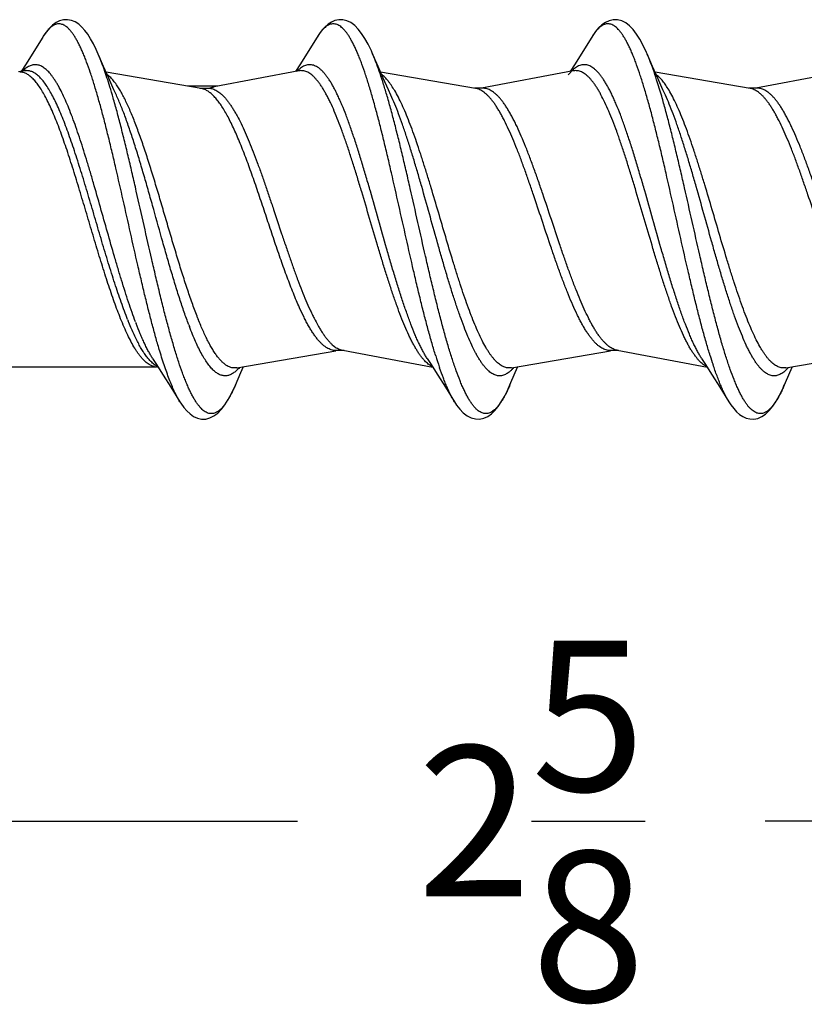
# Model space of a CAD drawing. Units: inches. Extents: x 50.8 to 99.5, y 32 to 50.
# Drawn here: x 64.8 to 65.4, y 39.9 to 40.7 of the extents above; entities that cross this region are included whole.
import ezdxf

# ---------------------------------------------------------------- set-up
doc = ezdxf.new("R2010")
doc.units = ezdxf.units.IN
doc.header["$MEASUREMENT"] = 0
doc.layers.add('02_ACHSEN', color=7, linetype='Continuous')
doc.dimstyles.get("Standard").update_dxf_attribs({"dimtxt": 0.125, "dimasz": 0.125, "dimexe": 0.08, "dimexo": 0.0625, "dimgap": 0.09, "dimtad": 0, "dimtih": 1, "dimtoh": 1, "dimdec": 4, "dimzin": 0, "dimdsep": 46, "dimlunit": 5, "dimtxsty": 'Standard', "dimcen": 0, "dimadec": 0, "dimazin": 0, "dimtfac": 1, "dimtdec": 4, "dimtofl": 0, "dimtmove": 0, "dimatfit": 3, "dimfxl": 1, "dimtolj": 1, "dimtzin": 0, "dimarcsym": 0})

# ---------------------------------------------------------------- blocks, each defined once
blk = doc.blocks.new('*D3')
at = {"color": 0, "lineweight": -2}
for p, q in [((66.52448, 40.37028), (66.52448, 39.96178)), ((63.89948, 40.19428), (63.89948, 39.96178)), ((64.02448, 40.04178), (65.01781, 40.04178)), ((66.39948, 40.04178), (65.40615, 40.04178))]:
    blk.add_line(p, q, dxfattribs=at)
at = {"color": 0}
for points in [[(64.02448, 40.06261), (64.02448, 40.02094), (63.89948, 40.04178)], [(66.39948, 40.06261), (66.39948, 40.02094), (66.52448, 40.04178)]]:
    blk.add_solid(points, dxfattribs=at)
at = {"layer": 'Defpoints', "color": 0}
for p in [(66.52448, 40.43278), (63.89948, 40.25678), (66.52448, 40.04178)]:
    blk.add_point(p, dxfattribs=at)
at = {"color": 0, "insert": (65.21198, 40.04178), "char_height": 0.125, "attachment_point": 5}
blk.add_mtext('\\A1;2{\\H1.000000x;\\S5/8;}', dxfattribs=at)
blk = doc.blocks.new('FRONT_14_HH x 2.62')
at = {"color": 7, "linetype": 'Continuous'}
for p, q in [((0.90664, 0.15167), (0.89912, 0.13957)), ((1.13464, 0.15167), (1.12712, 0.13957)), ((1.36264, 0.15167), (1.35512, 0.13957)), ((0.89912, 0.13957), (0.89275, 0.12943)), ((1.12712, 0.13957), (1.12075, 0.12943)), ((1.18064, 0.13769), (1.1796, 0.14005)), ((1.35512, 0.13957), (1.34875, 0.12943)), ((0.95716, 0.12722), (0.95276, 0.13742)), ((0.95278, 0.13737), (0.95276, 0.13742)), ((1.18516, 0.12722), (1.18064, 0.13769)), ((1.40861, 0.13776), (1.40812, 0.13888)), ((1.41315, 0.12722), (1.40861, 0.13776)), ((0.89136, 0.12353), (0.8865, 0.12261)), ((0.89275, 0.12943), (0.88868, 0.12302)), ((0.8915, 0.12355), (0.89136, 0.12353)), ((0.96149, 0.11736), (0.95716, 0.12722)), ((1.11936, 0.12353), (1.04915, 0.11028)), ((1.12075, 0.12943), (1.11668, 0.12302)), ((1.11947, 0.12355), (1.11936, 0.12353)), ((1.18948, 0.11736), (1.18516, 0.12722)), ((1.34736, 0.12353), (1.27096, 0.10911)), ((1.34875, 0.12943), (1.34468, 0.12302)), ((1.34749, 0.12355), (1.34736, 0.12353)), ((1.41748, 0.11736), (1.41315, 0.12722)), ((1.57536, 0.12353), (1.49896, 0.10911)), ((1.03818, 0.10893), (0.95922, 0.12251)), ((0.96577, 0.1078), (0.96149, 0.11736)), ((1.26618, 0.10893), (1.18721, 0.12251)), ((1.19377, 0.1078), (1.18948, 0.11736)), ((1.49418, 0.10893), (1.41521, 0.12251)), ((1.42177, 0.1078), (1.41748, 0.11736)), ((0.96785, 0.10325), (0.96577, 0.1078)), ((1.05194, 0.1108), (1.02728, 0.1108)), ((1.03717, 0.1091), (1.04445, 0.1091)), ((1.19585, 0.10325), (1.19377, 0.1078)), ((1.42385, 0.10325), (1.42177, 0.1078)), ((1.06789, -0.12321), (1.15013, -0.10907)), ((1.15582, -0.10868), (1.23068, -0.1228)), ((1.29589, -0.12321), (1.37813, -0.10907)), ((1.38382, -0.10868), (1.45868, -0.1228)), ((1.52389, -0.12321), (1.60613, -0.10907)), ((0.84372, -0.12239), (1.0005, -0.12239)), ((0.99793, -0.11537), (1.00068, -0.11967)), ((0.99949, -0.1222), (1.00268, -0.1228)), ((1.00068, -0.11967), (1.00675, -0.12921)), ((1.22593, -0.11537), (1.22868, -0.11967)), ((1.22868, -0.11967), (1.23475, -0.12921)), ((1.45393, -0.11537), (1.45668, -0.11967)), ((1.45668, -0.11967), (1.46275, -0.12921)), ((1.00675, -0.12921), (1.01312, -0.13935)), ((1.06789, -0.12321), (1.06774, -0.12323)), ((1.23475, -0.12921), (1.24112, -0.13935)), ((1.29589, -0.12321), (1.29576, -0.12323)), ((1.46275, -0.12921), (1.46912, -0.13935)), ((1.52389, -0.12321), (1.52373, -0.12323)), ((1.52154, -0.13996), (1.52263, -0.13749)), ((1.01312, -0.13935), (1.02064, -0.15145)), ((1.24112, -0.13935), (1.24864, -0.15145)), ((1.46912, -0.13935), (1.47664, -0.15145)), ((1.24864, -0.15145), (1.24859, -0.15136))]:
    blk.add_line(p, q, dxfattribs=at)
for points in [[(0.95278, 0.13737), (0.95101, 0.14135), (0.94872, 0.14604), (0.94641, 0.15023), (0.94408, 0.15391), (0.9417, 0.15711), (0.9392, 0.15989), (0.93649, 0.16227), (0.93356, 0.16416), (0.93048, 0.16545), (0.92724, 0.16606), (0.9239, 0.16593), (0.92069, 0.16508), (0.91767, 0.16361), (0.91482, 0.16158), (0.91216, 0.15905), (0.90968, 0.1561), (0.90729, 0.15269), (0.90662, 0.15163)], [(1.1796, 0.14005), (1.17693, 0.14562), (1.17426, 0.15049), (1.17155, 0.15467), (1.16875, 0.15824), (1.16574, 0.16125), (1.16253, 0.16361), (1.15923, 0.1652), (1.1559, 0.166), (1.15256, 0.16602), (1.14939, 0.16533), (1.14648, 0.16407), (1.1438, 0.16236), (1.14126, 0.16017), (1.13884, 0.15755), (1.13648, 0.15446), (1.13463, 0.15164)], [(1.40812, 0.13888), (1.40541, 0.14468), (1.40268, 0.14976), (1.39992, 0.15415), (1.39707, 0.15787), (1.39406, 0.16097), (1.39085, 0.16341), (1.38751, 0.16509), (1.38403, 0.16598), (1.38049, 0.16601), (1.3771, 0.16523), (1.37397, 0.16379), (1.37106, 0.16178), (1.36836, 0.15927), (1.36586, 0.15634), (1.36348, 0.15298), (1.36262, 0.15163)], [(1.06662, -0.13753), (1.07116, -0.127), (1.07333, -0.12204)], [(1.29465, -0.13745), (1.29915, -0.127), (1.30133, -0.12204)], [(1.52263, -0.13749), (1.52715, -0.127), (1.52932, -0.12204)], [(1.02062, -0.15141), (1.02144, -0.15271), (1.02383, -0.15609), (1.02634, -0.15903), (1.02905, -0.16155), (1.03197, -0.16357), (1.03511, -0.16502), (1.0385, -0.16579), (1.04205, -0.16576), (1.04553, -0.16487), (1.04886, -0.16319), (1.05206, -0.16076), (1.05506, -0.15767), (1.0579, -0.15396), (1.06066, -0.14959), (1.0634, -0.14449), (1.06613, -0.13864), (1.06662, -0.13753)], [(1.24859, -0.15136), (1.25042, -0.15417), (1.25313, -0.15768), (1.25597, -0.16063), (1.2591, -0.16304), (1.26248, -0.16478), (1.26597, -0.16572), (1.26949, -0.16583), (1.27299, -0.16507), (1.27628, -0.16354), (1.27933, -0.16138), (1.2822, -0.15863), (1.28492, -0.15532), (1.28753, -0.15147), (1.29007, -0.14706), (1.2926, -0.14201), (1.29465, -0.13745)], [(1.47663, -0.15143), (1.47827, -0.15394), (1.48059, -0.15704), (1.48296, -0.15966), (1.48544, -0.16187), (1.48805, -0.16362), (1.49087, -0.16493), (1.49396, -0.16572), (1.49722, -0.16585), (1.50052, -0.16522), (1.50383, -0.1638), (1.50708, -0.16159), (1.51015, -0.15868), (1.51306, -0.15513), (1.5159, -0.15086), (1.51872, -0.14582), (1.52154, -0.13996)]]:
    blk.add_lwpolyline(points, dxfattribs=at)
for centre, radius, start, end in [((1.18355, 0.12139), 0.05751, 147.58157, 148.24117), ((1.41022, 0.12223), 0.05595, 147.00019, 148.25261), ((1.02861, 0.07235), 0.16548, 22.59154, 23.15358), ((0.91082, 0.10264), 0.02938, 133.88989, 135.29089), ((1.13941, 0.10206), 0.03022, 134.69454, 135.37962), ((1.09133, 0.01106), 0.34179, 17.89822, 19.44178), ((0.95769, -0.03172), 0.48211, 16.15512, 17.85624), ((0.43657, -0.05115), 0.55007, 16.0767, 17.06404), ((1.33429, 0.03559), 0.32114, 201.40857, 201.67827), ((1.26167, 0.02983), 0.30609, 201.65627, 201.90741), ((1.3036, 0.03549), 0.34185, 200.66375, 200.89893), ((1.3373, 0.02939), 0.3307, 200.68515, 200.95572), ((1.15823, -0.09589), 0.01301, 256.60982, 259.3163), ((1.58475, -0.00401), 0.36828, 197.25488, 198.76188), ((1.82747, 0.00073), 0.38373, 197.25987, 198.4265), ((1.24921, -0.09347), 0.03481, 223.0427, 223.362), ((1.23672, -0.10879), 0.01495, 242.39709, 244.6868), ((1.53571, -0.02055), 0.31652, 198.78168, 198.94122), ((1.47689, -0.09378), 0.03437, 223.25972, 223.64654), ((1.38475, -0.07818), 0.1501, 336.12711, 336.7257)]:
    blk.add_arc(centre, radius, start, end, dxfattribs=at)
for points, knots in [([(1.00384, -0.10932), (1.0028, -0.10585), (1.00072, -0.09869), (0.99769, -0.08759), (0.99467, -0.07587), (0.99164, -0.06362), (0.98862, -0.05093), (0.98455, -0.03339), (0.97951, -0.01102), (0.97352, 0.01592), (0.96847, 0.03821), (0.9644, 0.05562), (0.96137, 0.06817), (0.95835, 0.08023), (0.95532, 0.09174), (0.9523, 0.10261), (0.94928, 0.11276), (0.94626, 0.12213), (0.94369, 0.12939), (0.94162, 0.13475), (0.9401, 0.13843), (0.93858, 0.14188), (0.93707, 0.14507), (0.93555, 0.14802), (0.93404, 0.1507), (0.93252, 0.15312), (0.93101, 0.15528), (0.92949, 0.15717), (0.92798, 0.15878), (0.92668, 0.15992), (0.92564, 0.16068), (0.92465, 0.16132), (0.9234, 0.16196), (0.92186, 0.16245), (0.92032, 0.16265), (0.91877, 0.16256), (0.91723, 0.16217), (0.9157, 0.1615), (0.91417, 0.16054), (0.91265, 0.1593), (0.91113, 0.15778), (0.90961, 0.156), (0.9081, 0.15394), (0.90713, 0.15245), (0.90664, 0.15167)], [0, 0, 0, 0, 0.035368, 0.072954, 0.112483, 0.153681, 0.196285, 0.240028, 0.329769, 0.420506, 0.509823, 0.553207, 0.595355, 0.635991, 0.674854, 0.711692, 0.746279, 0.778407, 0.807889, 0.821594, 0.834585, 0.846849, 0.858374, 0.869158, 0.879201, 0.888506, 0.897083, 0.904952, 0.912145, 0.918712, 0.921782, 0.924722, 0.93026, 0.93545, 0.940439, 0.945398, 0.950496, 0.955891, 0.961714, 0.968069, 0.975029, 0.982649, 0.990964, 1, 1, 1, 1]), ([(1.23305, -0.11325), (1.23199, -0.10985), (1.22989, -0.10281), (1.22684, -0.09187), (1.22379, -0.08027), (1.22074, -0.06811), (1.21768, -0.05546), (1.21357, -0.03789), (1.20849, -0.0154), (1.20244, 0.01176), (1.19736, 0.03432), (1.19326, 0.052), (1.1902, 0.06477), (1.18715, 0.07708), (1.1841, 0.08885), (1.18105, 0.09998), (1.178, 0.1104), (1.17496, 0.12004), (1.17236, 0.12753), (1.17027, 0.13308), (1.16874, 0.1369), (1.16722, 0.14047), (1.16569, 0.1438), (1.16416, 0.14687), (1.16263, 0.14968), (1.1611, 0.15223), (1.15957, 0.15451), (1.15804, 0.15651), (1.15651, 0.15824), (1.15498, 0.15969), (1.15345, 0.16085), (1.1519, 0.16173), (1.15035, 0.16233), (1.1488, 0.16262), (1.14724, 0.16262), (1.14568, 0.16231), (1.14413, 0.16172), (1.14259, 0.16083), (1.14105, 0.15966), (1.13952, 0.1582), (1.13799, 0.15647), (1.13646, 0.15446), (1.13549, 0.153), (1.13499, 0.15223)], [0, 0, 0, 0, 0.034398, 0.071074, 0.109791, 0.1503, 0.192334, 0.235611, 0.324729, 0.415247, 0.504712, 0.548291, 0.590709, 0.631678, 0.670933, 0.708213, 0.743281, 0.775924, 0.805945, 0.819922, 0.833188, 0.845729, 0.857532, 0.868588, 0.878897, 0.888461, 0.89729, 0.905397, 0.912811, 0.919573, 0.925747, 0.931415, 0.93669, 0.941713, 0.946651, 0.951678, 0.95696, 0.962637, 0.968824, 0.975603, 0.983034, 0.991157, 1, 1, 1, 1]), ([(1.46101, -0.11313), (1.45996, -0.10974), (1.45786, -0.10272), (1.45482, -0.09181), (1.45178, -0.08026), (1.44874, -0.06813), (1.4457, -0.05553), (1.4416, -0.03803), (1.43654, -0.01562), (1.43051, 0.01146), (1.42545, 0.03394), (1.42136, 0.05157), (1.41831, 0.06431), (1.41527, 0.0766), (1.41223, 0.08835), (1.40919, 0.09947), (1.40616, 0.1099), (1.40312, 0.11955), (1.40053, 0.12705), (1.39845, 0.13261), (1.39693, 0.13644), (1.39541, 0.14004), (1.39388, 0.14339), (1.39236, 0.14648), (1.39084, 0.14932), (1.38931, 0.15189), (1.38779, 0.1542), (1.38627, 0.15624), (1.38474, 0.158), (1.38322, 0.15948), (1.38169, 0.16069), (1.38015, 0.16161), (1.37861, 0.16225), (1.37706, 0.16259), (1.3755, 0.16264), (1.37395, 0.16239), (1.37241, 0.16184), (1.37087, 0.16101), (1.36934, 0.15989), (1.36781, 0.1585), (1.36628, 0.15682), (1.36476, 0.15487), (1.36379, 0.15345), (1.3633, 0.1527)], [0, 0, 0, 0, 0.034378, 0.071022, 0.109696, 0.150153, 0.19213, 0.235344, 0.324334, 0.414735, 0.504118, 0.547674, 0.590083, 0.631062, 0.670343, 0.707672, 0.742808, 0.775541, 0.805675, 0.819716, 0.833051, 0.845666, 0.857548, 0.868689, 0.879084, 0.888737, 0.897656, 0.905857, 0.913362, 0.920211, 0.926462, 0.932196, 0.937519, 0.942566, 0.9475, 0.952494, 0.957713, 0.963304, 0.969382, 0.976037, 0.983332, 0.99131, 1, 1, 1, 1]), ([(0.96242, 0.11026), (0.96164, 0.11279), (0.96008, 0.1177), (0.95768, 0.12476), (0.95528, 0.13127), (0.95362, 0.1354), (0.95278, 0.13737)], [0, 0, 0, 0, 0.276568, 0.535966, 0.77735, 1, 1, 1, 1]), ([(1.18679, 0.12147), (1.18593, 0.12401), (1.18421, 0.12886), (1.18233, 0.13365), (1.18139, 0.13592)], [0, 0, 0, 0, 0.521686, 1, 1, 1, 1]), ([(1.41363, 0.12483), (1.41284, 0.12704), (1.41129, 0.13126), (1.4096, 0.13543), (1.40875, 0.13742)], [0, 0, 0, 0, 0.520406, 1, 1, 1, 1]), ([(0.98374, -0.08514), (0.98274, -0.08249), (0.98075, -0.07701), (0.97784, -0.06852), (0.97494, -0.0596), (0.97203, -0.05029), (0.96913, -0.04065), (0.96522, -0.02735), (0.96038, -0.01037), (0.95461, 0.01011), (0.94978, 0.0271), (0.94587, 0.04042), (0.94296, 0.05006), (0.94006, 0.05938), (0.93716, 0.06832), (0.93425, 0.07682), (0.93135, 0.08483), (0.92845, 0.09229), (0.92555, 0.09916), (0.92265, 0.1054), (0.92018, 0.11015), (0.91819, 0.11359), (0.91673, 0.11592), (0.91528, 0.11807), (0.91382, 0.12003), (0.91237, 0.12179), (0.91091, 0.12336), (0.90945, 0.12473), (0.90799, 0.1259), (0.90653, 0.12687), (0.90507, 0.12764), (0.9036, 0.12819), (0.90213, 0.12854), (0.90066, 0.12868), (0.89919, 0.12861), (0.89771, 0.12832), (0.89625, 0.12783), (0.89478, 0.12713), (0.89332, 0.12622), (0.89186, 0.12511), (0.89092, 0.12427), (0.89045, 0.12382)], [0, 0, 0, 0, 0.034686, 0.071328, 0.109694, 0.149554, 0.190676, 0.232827, 0.319231, 0.406703, 0.493151, 0.535341, 0.57651, 0.616412, 0.654818, 0.691517, 0.726307, 0.759012, 0.789469, 0.817545, 0.843139, 0.854984, 0.86619, 0.87676, 0.886698, 0.896015, 0.904729, 0.912871, 0.920477, 0.927597, 0.934294, 0.940649, 0.946757, 0.95273, 0.958684, 0.964738, 0.971007, 0.97759, 0.984574, 0.992026, 1, 1, 1, 1]), ([(0.97718, -0.08313), (0.97627, -0.08082), (0.97444, -0.07605), (0.97177, -0.06868), (0.9691, -0.06094), (0.96643, -0.05286), (0.96376, -0.0445), (0.96016, -0.03291), (0.9557, -0.01805), (0.9504, 0.00002), (0.9451, 0.01808), (0.94064, 0.03295), (0.93705, 0.04453), (0.93438, 0.0529), (0.93171, 0.06098), (0.92904, 0.06873), (0.92637, 0.0761), (0.92371, 0.08307), (0.92104, 0.08958), (0.91837, 0.09561), (0.91571, 0.10112), (0.91305, 0.10609), (0.91038, 0.11048), (0.90772, 0.11429), (0.90543, 0.11702), (0.90359, 0.11887), (0.90225, 0.12006), (0.90091, 0.12108), (0.89957, 0.12194), (0.89823, 0.12264), (0.89688, 0.12317), (0.89554, 0.12352), (0.89419, 0.12371), (0.89284, 0.12373), (0.89194, 0.12363), (0.8915, 0.12355)], [0, 0, 0, 0, 0.03249, 0.066711, 0.102485, 0.139629, 0.177962, 0.217302, 0.298248, 0.380858, 0.463474, 0.544437, 0.583792, 0.622135, 0.659277, 0.695047, 0.729279, 0.76182, 0.792533, 0.821293, 0.848001, 0.872576, 0.894968, 0.915175, 0.933237, 0.941501, 0.949283, 0.956615, 0.963537, 0.970098, 0.97636, 0.982396, 0.988288, 0.994126, 1, 1, 1, 1]), ([(1.22593, -0.11537), (1.22535, -0.11447), (1.22419, -0.11258), (1.22251, -0.10959), (1.22083, -0.10636), (1.21915, -0.10291), (1.21747, -0.09924), (1.21518, -0.09394), (1.21233, -0.08682), (1.20898, -0.0777), (1.20563, -0.06791), (1.20228, -0.05754), (1.19893, -0.04668), (1.19557, -0.03541), (1.19107, -0.01988), (1.18551, -0.00018), (1.17995, 0.01951), (1.17545, 0.03505), (1.1721, 0.04633), (1.16875, 0.05722), (1.1654, 0.06761), (1.16205, 0.07742), (1.1587, 0.08658), (1.15586, 0.09373), (1.15357, 0.09906), (1.15188, 0.10276), (1.1502, 0.10623), (1.14852, 0.10948), (1.14684, 0.11249), (1.14516, 0.11527), (1.14348, 0.11779), (1.1418, 0.12006), (1.14012, 0.12208), (1.13844, 0.12384), (1.13675, 0.12533), (1.13506, 0.12655), (1.13337, 0.1275), (1.13167, 0.12818), (1.12997, 0.12858), (1.12826, 0.12869), (1.12656, 0.12852), (1.12485, 0.12807), (1.12316, 0.12734), (1.12147, 0.12634), (1.11978, 0.12506), (1.1187, 0.12407), (1.11816, 0.12354)], [0, 0, 0, 0, 0.011536, 0.023821, 0.036853, 0.05062, 0.065105, 0.080289, 0.11267, 0.147562, 0.184718, 0.223871, 0.264724, 0.306961, 0.350255, 0.438616, 0.526986, 0.570297, 0.612572, 0.653484, 0.69272, 0.729978, 0.76499, 0.797508, 0.812763, 0.827319, 0.84116, 0.85427, 0.866635, 0.878248, 0.889112, 0.899234, 0.908631, 0.917326, 0.92536, 0.932791, 0.939699, 0.946187, 0.95238, 0.958429, 0.964493, 0.970733, 0.977292, 0.984295, 0.991839, 1, 1, 1, 1]), ([(1.22377, -0.11723), (1.22321, -0.11663), (1.22208, -0.11534), (1.22046, -0.11324), (1.21883, -0.11091), (1.2172, -0.10836), (1.21558, -0.10559), (1.21395, -0.10261), (1.21232, -0.09942), (1.2101, -0.0948), (1.20735, -0.08854), (1.2041, -0.08048), (1.20086, -0.07178), (1.19762, -0.0625), (1.19437, -0.05271), (1.19113, -0.0425), (1.18788, -0.03195), (1.18352, -0.01744), (1.17814, 0.0009), (1.17276, 0.01924), (1.1684, 0.0337), (1.16516, 0.0442), (1.16191, 0.05435), (1.15867, 0.06407), (1.15542, 0.07327), (1.15218, 0.08189), (1.14894, 0.08985), (1.14618, 0.09602), (1.14396, 0.10056), (1.14233, 0.1037), (1.14071, 0.10662), (1.13908, 0.10933), (1.13745, 0.11181), (1.13583, 0.11408), (1.1342, 0.11611), (1.13257, 0.11792), (1.13094, 0.11948), (1.12931, 0.12081), (1.12768, 0.1219), (1.12604, 0.12274), (1.1244, 0.12333), (1.12275, 0.12367), (1.1211, 0.12375), (1.12001, 0.12364), (1.11947, 0.12354)], [0, 0, 0, 0, 0.00922, 0.019109, 0.029683, 0.040948, 0.052908, 0.065561, 0.078898, 0.092904, 0.122855, 0.155267, 0.18994, 0.226645, 0.265136, 0.305138, 0.346364, 0.388516, 0.474325, 0.560018, 0.602029, 0.643075, 0.68286, 0.721101, 0.757524, 0.791884, 0.823958, 0.853546, 0.867361, 0.880504, 0.892962, 0.904725, 0.915792, 0.926169, 0.935866, 0.944899, 0.953297, 0.961101, 0.96837, 0.975179, 0.981624, 0.98782, 0.993898, 1, 1, 1, 1]), ([(1.34589, 0.12326), (1.34565, 0.12303), (1.34469, 0.12202), (1.34379, 0.12095), (1.34313, 0.12012)], [0, 0, 0, 0, 0.2383, 1, 1, 1, 1]), ([(1.45393, -0.11537), (1.45335, -0.11446), (1.45219, -0.11257), (1.4505, -0.10957), (1.44882, -0.10634), (1.44713, -0.10287), (1.44545, -0.09919), (1.44315, -0.09387), (1.4403, -0.08672), (1.43694, -0.07757), (1.43358, -0.06775), (1.43022, -0.05735), (1.42686, -0.04645), (1.4235, -0.03516), (1.41899, -0.01958), (1.41342, 0.00015), (1.40784, 0.01989), (1.40333, 0.03547), (1.39997, 0.04676), (1.39661, 0.05766), (1.39325, 0.06806), (1.38989, 0.07787), (1.38653, 0.08702), (1.38368, 0.09416), (1.38138, 0.09947), (1.3797, 0.10315), (1.37801, 0.10661), (1.37633, 0.10984), (1.37464, 0.11283), (1.37296, 0.11558), (1.37127, 0.11809), (1.36959, 0.12033), (1.3679, 0.12232), (1.36621, 0.12405), (1.36453, 0.12551), (1.36283, 0.1267), (1.36114, 0.12762), (1.35943, 0.12826), (1.35772, 0.12861), (1.35601, 0.12869), (1.3543, 0.12848), (1.3526, 0.12798), (1.3509, 0.1272), (1.3492, 0.12615), (1.34751, 0.12483), (1.34643, 0.12381), (1.34589, 0.12326)], [0, 0, 0, 0, 0.01155, 0.023854, 0.036907, 0.050697, 0.065207, 0.080419, 0.112864, 0.147827, 0.185056, 0.224281, 0.265199, 0.307492, 0.350829, 0.439261, 0.527703, 0.571046, 0.613338, 0.654251, 0.693462, 0.730675, 0.765618, 0.798038, 0.81324, 0.827739, 0.841516, 0.854554, 0.866844, 0.878382, 0.88917, 0.899214, 0.908529, 0.917144, 0.925104, 0.93247, 0.939322, 0.945768, 0.951938, 0.957986, 0.964073, 0.970359, 0.976988, 0.984079, 0.991727, 1, 1, 1, 1]), ([(1.45186, -0.11733), (1.4513, -0.11673), (1.45018, -0.11545), (1.44855, -0.11336), (1.44692, -0.11104), (1.44529, -0.1085), (1.44366, -0.10574), (1.44203, -0.10277), (1.44041, -0.09959), (1.43819, -0.09498), (1.43542, -0.08873), (1.43218, -0.08068), (1.42894, -0.07199), (1.42569, -0.06271), (1.42244, -0.05293), (1.4192, -0.04272), (1.41595, -0.03217), (1.41159, -0.01767), (1.40621, 0.00068), (1.40082, 0.01903), (1.39646, 0.03351), (1.39321, 0.04403), (1.38996, 0.0542), (1.38672, 0.06393), (1.38347, 0.07315), (1.38022, 0.08178), (1.37698, 0.08976), (1.37374, 0.09701), (1.37097, 0.10255), (1.36874, 0.10656), (1.36711, 0.10927), (1.36548, 0.11177), (1.36386, 0.11404), (1.36223, 0.11608), (1.3606, 0.11789), (1.35897, 0.11946), (1.35733, 0.12079), (1.3557, 0.12188), (1.35406, 0.12273), (1.35242, 0.12332), (1.35077, 0.12367), (1.34912, 0.12375), (1.34803, 0.12364), (1.34749, 0.12355)], [0, 0, 0, 0, 0.009186, 0.019041, 0.029579, 0.04081, 0.052738, 0.06536, 0.078666, 0.092641, 0.12254, 0.154909, 0.189543, 0.226215, 0.264675, 0.304645, 0.345841, 0.387961, 0.473741, 0.55947, 0.601521, 0.642612, 0.682447, 0.720734, 0.757205, 0.791613, 0.823725, 0.853356, 0.880351, 0.892825, 0.904605, 0.915692, 0.926087, 0.935798, 0.944843, 0.953252, 0.961069, 0.968349, 0.975167, 0.981617, 0.987816, 0.993897, 1, 1, 1, 1]), ([(0.97132, -0.08238), (0.97043, -0.08014), (0.96864, -0.07553), (0.96603, -0.0684), (0.96342, -0.06091), (0.96081, -0.0531), (0.95819, -0.04502), (0.95468, -0.03382), (0.95032, -0.01945), (0.94513, -0.00196), (0.93994, 0.01557), (0.93475, 0.03278), (0.93038, 0.04674), (0.92685, 0.05748), (0.92424, 0.06512), (0.92162, 0.07243), (0.91901, 0.07935), (0.9164, 0.08587), (0.91379, 0.09194), (0.91119, 0.09754), (0.90858, 0.10263), (0.90597, 0.10719), (0.90336, 0.1112), (0.90076, 0.11464), (0.89814, 0.11749), (0.8959, 0.11942), (0.8941, 0.12062), (0.89279, 0.12135), (0.89147, 0.12191), (0.89015, 0.12231), (0.88884, 0.12255), (0.88795, 0.12261), (0.88752, 0.12261)], [0, 0, 0, 0, 0.032006, 0.065689, 0.100878, 0.137396, 0.175069, 0.213726, 0.293291, 0.374598, 0.456081, 0.536187, 0.613404, 0.650475, 0.686289, 0.72069, 0.753526, 0.784653, 0.813951, 0.841319, 0.866665, 0.889927, 0.911085, 0.930153, 0.947193, 0.962363, 0.969329, 0.975936, 0.982237, 0.988297, 0.994191, 1, 1, 1, 1]), ([(0.96963, 0.10939), (0.96887, 0.11059), (0.96736, 0.11284), (0.96499, 0.1159), (0.96262, 0.11847), (0.96095, 0.11992), (0.96012, 0.12055)], [0, 0, 0, 0, 0.288808, 0.550948, 0.787403, 1, 1, 1, 1]), ([(1.19276, 0.10241), (1.1918, 0.10573), (1.18988, 0.1121), (1.18783, 0.11844), (1.18679, 0.12147)], [0, 0, 0, 0, 0.518105, 1, 1, 1, 1]), ([(1.19903, 0.10709), (1.19816, 0.10856), (1.19683, 0.11068), (1.19496, 0.11333), (1.1936, 0.11511), (1.19223, 0.11672), (1.19047, 0.11859), (1.18906, 0.11984), (1.18809, 0.12056)], [0, 0, 0, 0, 0.293604, 0.429201, 0.557413, 0.678372, 0.792273, 1, 1, 1, 1]), ([(1.42603, 0.10874), (1.42525, 0.11001), (1.42368, 0.1124), (1.42121, 0.11565), (1.41874, 0.11836), (1.41699, 0.11989), (1.41612, 0.12055)], [0, 0, 0, 0, 0.290147, 0.552768, 0.788799, 1, 1, 1, 1]), ([(1.03531, -0.08163), (1.03389, -0.078), (1.03106, -0.07041), (1.02699, -0.05858), (1.02291, -0.04599), (1.01883, -0.03282), (1.01475, -0.01923), (1.01067, -0.00539), (1.00659, 0.00852), (1.00251, 0.02232), (0.99843, 0.03584), (0.99435, 0.0489), (0.99027, 0.06134), (0.9862, 0.073), (0.98273, 0.08214), (0.97994, 0.08893), (0.97789, 0.09364), (0.97585, 0.09804), (0.9738, 0.10213), (0.97175, 0.10589), (0.97034, 0.10826), (0.96963, 0.10939)], [0, 0, 0, 0, 0.057855, 0.119987, 0.185629, 0.254032, 0.324438, 0.396026, 0.467946, 0.539355, 0.609412, 0.677306, 0.742251, 0.803521, 0.860449, 0.8871, 0.91246, 0.936472, 0.959085, 0.980268, 1, 1, 1, 1]), ([(1.11991, -0.07329), (1.11903, -0.07135), (1.11729, -0.06736), (1.11383, -0.05895), (1.10954, -0.04775), (1.10448, -0.03363), (1.09942, -0.01884), (1.09436, -0.00368), (1.08929, 0.01156), (1.08423, 0.02657), (1.07917, 0.04105), (1.07489, 0.05265), (1.07143, 0.06144), (1.06889, 0.06761), (1.06634, 0.07345), (1.06379, 0.07893), (1.06125, 0.08403), (1.0587, 0.0887), (1.05616, 0.09294), (1.05362, 0.09673), (1.05107, 0.10004), (1.04852, 0.10287), (1.04597, 0.10519), (1.0434, 0.107), (1.04121, 0.10808), (1.03947, 0.10866), (1.03861, 0.10885), (1.03818, 0.10893)], [0, 0, 0, 0, 0.031412, 0.06438, 0.134357, 0.208693, 0.286147, 0.365367, 0.444938, 0.523443, 0.5995, 0.671779, 0.70612, 0.73907, 0.770501, 0.800302, 0.82837, 0.854618, 0.878992, 0.901456, 0.922004, 0.940684, 0.957599, 0.972924, 0.986926, 0.993553, 1, 1, 1, 1]), ([(1.04445, 0.1091), (1.04485, 0.10922), (1.0464, 0.10968), (1.04797, 0.11005), (1.04915, 0.11027)], [0, 0, 0, 0, 0.260164, 1, 1, 1, 1]), ([(1.04445, 0.1091), (1.04501, 0.10909), (1.04615, 0.10897), (1.04785, 0.10856), (1.04954, 0.10792), (1.05187, 0.10672), (1.05412, 0.10506), (1.05629, 0.10305), (1.05798, 0.10127), (1.05966, 0.09928), (1.06134, 0.09707), (1.06302, 0.09466), (1.0647, 0.09204), (1.06638, 0.08922), (1.06868, 0.08512), (1.07153, 0.07954), (1.07488, 0.0723), (1.07823, 0.06444), (1.08158, 0.05604), (1.08493, 0.04715), (1.08828, 0.03786), (1.09164, 0.02825), (1.09499, 0.01839), (1.09947, 0.00501), (1.10392, -0.00841), (1.10841, -0.02174), (1.11177, -0.03152), (1.11512, -0.04103), (1.11847, -0.05018), (1.12182, -0.0589), (1.12517, -0.06712), (1.12802, -0.0736), (1.1303, -0.07847), (1.13249, -0.08293), (1.13473, -0.08713), (1.13702, -0.09105), (1.1387, -0.09372), (1.14039, -0.0962), (1.14207, -0.09846), (1.14375, -0.10052), (1.14543, -0.10235), (1.14712, -0.10397), (1.14929, -0.10578), (1.15103, -0.10689), (1.15222, -0.10747)], [0, 0, 0, 0, 0.006831, 0.013827, 0.021105, 0.028766, 0.045542, 0.054797, 0.064679, 0.075214, 0.086422, 0.098312, 0.110889, 0.124146, 0.138074, 0.167886, 0.200191, 0.234793, 0.271468, 0.309965, 0.349998, 0.391273, 0.433477, 0.476283, 0.562385, 0.605013, 0.646918, 0.687784, 0.727297, 0.765168, 0.801128, 0.834926, 0.850949, 0.866356, 0.895237, 0.908681, 0.921448, 0.933532, 0.944935, 0.955659, 0.965721, 0.975145, 0.983968, 1, 1, 1, 1]), ([(1.29576, -0.12323), (1.29526, -0.12331), (1.29425, -0.1234), (1.29272, -0.12332), (1.2912, -0.12302), (1.28968, -0.1225), (1.28816, -0.12177), (1.28664, -0.12083), (1.28513, -0.11969), (1.28362, -0.11833), (1.28211, -0.11677), (1.2806, -0.11501), (1.2791, -0.11305), (1.27759, -0.1109), (1.27608, -0.10855), (1.27401, -0.10508), (1.27145, -0.10028), (1.26845, -0.09398), (1.26544, -0.08702), (1.26243, -0.07946), (1.25942, -0.07135), (1.25641, -0.06275), (1.2534, -0.05371), (1.25039, -0.0443), (1.24633, -0.0312), (1.24131, -0.01439), (1.23534, 0.00599), (1.23032, 0.02295), (1.22628, 0.03629), (1.22326, 0.04597), (1.22025, 0.05533), (1.21724, 0.06431), (1.21423, 0.07285), (1.21122, 0.08088), (1.20821, 0.08836), (1.2052, 0.09522), (1.20219, 0.10143), (1.20009, 0.10529), (1.19903, 0.10709)], [0, 0, 0, 0, 0.005936, 0.011858, 0.017882, 0.024119, 0.030669, 0.037615, 0.045023, 0.052948, 0.061429, 0.070496, 0.080167, 0.090457, 0.101374, 0.112917, 0.137866, 0.165251, 0.194961, 0.226863, 0.260784, 0.29654, 0.33392, 0.372694, 0.412627, 0.494947, 0.578791, 0.662018, 0.702737, 0.742513, 0.781098, 0.818257, 0.853761, 0.887405, 0.919003, 0.948383, 0.975415, 1, 1, 1, 1]), ([(1.3211, 0.00011), (1.31882, 0.00694), (1.31543, 0.01713), (1.31084, 0.03055), (1.30742, 0.04028), (1.30401, 0.04964), (1.30059, 0.05856), (1.29718, 0.06697), (1.29376, 0.07478), (1.29086, 0.08085), (1.28853, 0.08536), (1.28681, 0.08847), (1.2851, 0.09139), (1.28339, 0.0941), (1.28167, 0.09661), (1.27996, 0.09889), (1.27825, 0.10096), (1.27653, 0.10281), (1.27482, 0.10443), (1.2731, 0.10581), (1.27138, 0.10696), (1.26965, 0.10787), (1.26793, 0.10854), (1.26676, 0.10883), (1.26618, 0.10893)], [0, 0, 0, 0, 0.173187, 0.258107, 0.340913, 0.420988, 0.497735, 0.570593, 0.63903, 0.702585, 0.732422, 0.760912, 0.788022, 0.813732, 0.838037, 0.86094, 0.882454, 0.902609, 0.921456, 0.939079, 0.955586, 0.971117, 0.985849, 1, 1, 1, 1]), ([(1.3291, 0.00011), (1.32674, 0.0072), (1.32322, 0.01776), (1.31846, 0.03166), (1.31491, 0.04171), (1.31137, 0.05136), (1.30782, 0.06051), (1.30428, 0.06909), (1.30127, 0.07581), (1.29885, 0.08083), (1.29708, 0.08432), (1.2953, 0.08761), (1.29352, 0.09069), (1.29174, 0.09356), (1.28996, 0.0962), (1.28819, 0.09861), (1.28641, 0.10078), (1.28463, 0.10271), (1.28285, 0.1044), (1.28106, 0.10584), (1.27928, 0.10702), (1.27749, 0.10795), (1.2757, 0.10862), (1.2739, 0.10902), (1.27269, 0.10911), (1.2721, 0.10911)], [0, 0, 0, 0, 0.176718, 0.263226, 0.347417, 0.428617, 0.506176, 0.579486, 0.64797, 0.680254, 0.711166, 0.740664, 0.768709, 0.795274, 0.820352, 0.843942, 0.866059, 0.886732, 0.906016, 0.924002, 0.940808, 0.956591, 0.971548, 0.985924, 1, 1, 1, 1]), ([(1.52373, -0.12323), (1.52323, -0.12331), (1.52221, -0.1234), (1.52066, -0.12331), (1.51912, -0.123), (1.51702, -0.12227), (1.51496, -0.12109), (1.51299, -0.11957), (1.51146, -0.11818), (1.50994, -0.11658), (1.50841, -0.11477), (1.50689, -0.11277), (1.50536, -0.11056), (1.50384, -0.10816), (1.50175, -0.10461), (1.49916, -0.09971), (1.49612, -0.09327), (1.49309, -0.08617), (1.49005, -0.07847), (1.48701, -0.07021), (1.48397, -0.06146), (1.48093, -0.05227), (1.47789, -0.04272), (1.4738, -0.02945), (1.46873, -0.01244), (1.46271, 0.00813), (1.45765, 0.02521), (1.45356, 0.03862), (1.45052, 0.04832), (1.44748, 0.05768), (1.44444, 0.06663), (1.44139, 0.07512), (1.43835, 0.08308), (1.43531, 0.09046), (1.43228, 0.0972), (1.42924, 0.10325), (1.42711, 0.107), (1.42603, 0.10874)], [0, 0, 0, 0, 0.005958, 0.011904, 0.017959, 0.024235, 0.03782, 0.045301, 0.05331, 0.061884, 0.071055, 0.080842, 0.091257, 0.102305, 0.113987, 0.139236, 0.166939, 0.196982, 0.229222, 0.263478, 0.299556, 0.337236, 0.376286, 0.416461, 0.499147, 0.583164, 0.666338, 0.706938, 0.746531, 0.784865, 0.821702, 0.856812, 0.889987, 0.921041, 0.949804, 0.976153, 1, 1, 1, 1]), ([(1.5491, 0.00011), (1.54682, 0.00694), (1.54343, 0.01713), (1.53884, 0.03055), (1.53542, 0.04028), (1.53201, 0.04964), (1.52859, 0.05856), (1.52518, 0.06697), (1.52176, 0.07478), (1.51886, 0.08085), (1.51653, 0.08536), (1.51481, 0.08847), (1.5131, 0.09139), (1.51139, 0.0941), (1.50967, 0.09661), (1.50796, 0.09889), (1.50625, 0.10096), (1.50453, 0.10281), (1.50281, 0.10443), (1.5011, 0.10581), (1.49938, 0.10696), (1.49765, 0.10787), (1.49593, 0.10854), (1.49476, 0.10883), (1.49418, 0.10893)], [0, 0, 0, 0, 0.173187, 0.258107, 0.340913, 0.420988, 0.497735, 0.570593, 0.63903, 0.702585, 0.732422, 0.760912, 0.788022, 0.813732, 0.838037, 0.86094, 0.882454, 0.902609, 0.921456, 0.939079, 0.955586, 0.971117, 0.985849, 1, 1, 1, 1]), ([(1.5571, 0.00011), (1.55474, 0.0072), (1.55122, 0.01776), (1.54646, 0.03166), (1.54291, 0.04171), (1.53937, 0.05136), (1.53582, 0.06051), (1.53228, 0.06909), (1.52927, 0.07581), (1.52685, 0.08083), (1.52508, 0.08432), (1.5233, 0.08761), (1.52152, 0.09069), (1.51974, 0.09356), (1.51796, 0.0962), (1.51619, 0.09861), (1.51441, 0.10078), (1.51263, 0.10271), (1.51085, 0.1044), (1.50906, 0.10584), (1.50728, 0.10702), (1.50549, 0.10795), (1.5037, 0.10862), (1.5019, 0.10902), (1.50069, 0.10911), (1.5001, 0.10911)], [0, 0, 0, 0, 0.176718, 0.263226, 0.347417, 0.428617, 0.506176, 0.579486, 0.64797, 0.680254, 0.711166, 0.740664, 0.768709, 0.795274, 0.820352, 0.843942, 0.866059, 0.886732, 0.906016, 0.924002, 0.940808, 0.956591, 0.971548, 0.985924, 1, 1, 1, 1]), ([(1.01648, -0.10857), (1.01538, -0.10493), (1.01318, -0.09738), (1.00998, -0.08568), (1.00679, -0.0733), (1.00359, -0.06035), (1.00039, -0.04692), (0.9961, -0.0284), (0.99079, -0.00485), (0.98549, 0.01876), (0.9812, 0.03749), (0.97801, 0.05118), (0.97481, 0.06448), (0.97161, 0.07727), (0.96842, 0.08945), (0.96623, 0.09735), (0.96512, 0.10117)], [0, 0, 0, 0, 0.052867, 0.109203, 0.168549, 0.230455, 0.294481, 0.360176, 0.494606, 0.629741, 0.696314, 0.761568, 0.825017, 0.886196, 0.944665, 1, 1, 1, 1]), ([(1.02792, -0.08742), (1.02662, -0.08398), (1.02404, -0.0768), (1.02031, -0.06561), (1.01657, -0.05372), (1.01284, -0.04126), (1.00911, -0.02836), (1.00411, -0.01068), (0.99916, 0.00714), (0.99416, 0.02487), (0.99043, 0.03788), (0.9867, 0.05048), (0.98296, 0.06254), (0.97923, 0.07394), (0.97607, 0.08294), (0.97352, 0.08972), (0.97165, 0.09446), (0.96978, 0.09895), (0.96849, 0.10185), (0.96785, 0.10325)], [0, 0, 0, 0, 0.055199, 0.11436, 0.176864, 0.242102, 0.309464, 0.378303, 0.517653, 0.586783, 0.654634, 0.720543, 0.783866, 0.844001, 0.900389, 0.927017, 0.952528, 0.976872, 1, 1, 1, 1]), ([(1.29465, -0.13745), (1.29414, -0.13864), (1.29311, -0.14095), (1.29152, -0.14425), (1.28993, -0.14727), (1.28835, -0.15001), (1.28676, -0.15247), (1.28517, -0.15463), (1.28358, -0.1565), (1.28199, -0.15807), (1.28039, -0.15934), (1.27879, -0.1603), (1.27718, -0.16095), (1.27556, -0.16129), (1.27394, -0.1613), (1.27232, -0.161), (1.27071, -0.16037), (1.26911, -0.15944), (1.26751, -0.1582), (1.26592, -0.15666), (1.26433, -0.15482), (1.26274, -0.15268), (1.26115, -0.15026), (1.25957, -0.14754), (1.25798, -0.14454), (1.25639, -0.14127), (1.2548, -0.13772), (1.25262, -0.1325), (1.24992, -0.12532), (1.24676, -0.11598), (1.24359, -0.10575), (1.24043, -0.09471), (1.23726, -0.08293), (1.23409, -0.07052), (1.23092, -0.05757), (1.22775, -0.04417), (1.22349, -0.02573), (1.21823, -0.00235), (1.21297, 0.02106), (1.20872, 0.03961), (1.20554, 0.05313), (1.20237, 0.06625), (1.1992, 0.07886), (1.19603, 0.09087), (1.19386, 0.09864), (1.19276, 0.10241)], [0, 0, 0, 0, 0.012493, 0.024198, 0.035108, 0.045225, 0.054557, 0.063118, 0.070933, 0.078043, 0.084512, 0.090426, 0.095904, 0.101096, 0.106184, 0.111359, 0.116802, 0.122669, 0.129082, 0.136131, 0.143879, 0.152368, 0.161625, 0.171668, 0.182507, 0.194138, 0.206557, 0.219753, 0.248421, 0.28, 0.314296, 0.351095, 0.390143, 0.431169, 0.473886, 0.517983, 0.563144, 0.655331, 0.747757, 0.793212, 0.83772, 0.880956, 0.922609, 0.962385, 1, 1, 1, 1]), ([(1.29807, -0.12288), (1.29756, -0.12347), (1.29653, -0.12459), (1.29494, -0.12609), (1.29334, -0.12735), (1.29174, -0.12836), (1.29013, -0.12912), (1.28852, -0.12963), (1.28691, -0.12989), (1.28529, -0.12989), (1.28367, -0.12963), (1.28206, -0.12911), (1.28046, -0.12835), (1.27886, -0.12733), (1.27726, -0.12607), (1.27566, -0.12457), (1.27407, -0.12283), (1.27247, -0.12085), (1.27088, -0.11864), (1.26929, -0.1162), (1.26769, -0.11353), (1.26551, -0.10958), (1.2628, -0.1041), (1.25962, -0.09689), (1.25645, -0.08894), (1.25385, -0.08186), (1.25175, -0.07587), (1.2496, -0.06951), (1.24691, -0.06123), (1.24373, -0.05094), (1.24055, -0.04026), (1.23737, -0.02926), (1.2331, -0.01422), (1.22783, 0.00472), (1.22254, 0.02359), (1.21826, 0.03843), (1.21508, 0.04918), (1.2119, 0.05955), (1.20871, 0.06946), (1.20553, 0.07884), (1.20235, 0.08761), (1.19918, 0.0957), (1.19696, 0.10082), (1.19585, 0.10325)], [0, 0, 0, 0, 0.008766, 0.016894, 0.024431, 0.03144, 0.038006, 0.044233, 0.050246, 0.056188, 0.062203, 0.068433, 0.075004, 0.08202, 0.089563, 0.097698, 0.106472, 0.115916, 0.126052, 0.136894, 0.148447, 0.160708, 0.187333, 0.216682, 0.248612, 0.282945, 0.300948, 0.31947, 0.357953, 0.398128, 0.439721, 0.482437, 0.525969, 0.614237, 0.701988, 0.744884, 0.786713, 0.827185, 0.866018, 0.902944, 0.937726, 0.970141, 1, 1, 1, 1]), ([(1.522, -0.13893), (1.52149, -0.14008), (1.52047, -0.1423), (1.5189, -0.14547), (1.51732, -0.14837), (1.51574, -0.15098), (1.51416, -0.15331), (1.51258, -0.15535), (1.511, -0.1571), (1.50942, -0.15855), (1.50783, -0.15971), (1.50624, -0.16056), (1.50464, -0.1611), (1.50303, -0.16133), (1.50141, -0.16124), (1.49981, -0.16083), (1.49821, -0.16012), (1.49662, -0.15909), (1.49504, -0.15777), (1.49345, -0.15615), (1.49188, -0.15424), (1.4903, -0.15203), (1.48872, -0.14954), (1.48714, -0.14677), (1.48556, -0.14372), (1.48399, -0.14039), (1.48241, -0.1368), (1.48024, -0.13153), (1.47756, -0.12431), (1.47442, -0.11492), (1.47127, -0.10467), (1.46813, -0.09362), (1.46498, -0.08186), (1.46183, -0.06947), (1.45868, -0.05656), (1.45553, -0.04322), (1.4513, -0.02488), (1.44607, -0.00164), (1.44084, 0.02163), (1.43661, 0.04005), (1.43346, 0.05348), (1.43031, 0.06651), (1.42716, 0.07903), (1.42401, 0.09095), (1.42185, 0.09867), (1.42076, 0.10242)], [0, 0, 0, 0, 0.012163, 0.02354, 0.034128, 0.04393, 0.052958, 0.061229, 0.068773, 0.075636, 0.08189, 0.087631, 0.092987, 0.098118, 0.103207, 0.108443, 0.113998, 0.120014, 0.126602, 0.133843, 0.141793, 0.150487, 0.159948, 0.170193, 0.181227, 0.193048, 0.205649, 0.219017, 0.248001, 0.279855, 0.314383, 0.351371, 0.390567, 0.431701, 0.474489, 0.518622, 0.563789, 0.655912, 0.748204, 0.793577, 0.838, 0.881153, 0.922728, 0.962436, 1, 1, 1, 1]), ([(1.52609, -0.12285), (1.52558, -0.12345), (1.52456, -0.12457), (1.52296, -0.12607), (1.52136, -0.12733), (1.51975, -0.12835), (1.51814, -0.12912), (1.51653, -0.12963), (1.51491, -0.12989), (1.5133, -0.12989), (1.51168, -0.12963), (1.51007, -0.12911), (1.50846, -0.12835), (1.50685, -0.12733), (1.50525, -0.12607), (1.50366, -0.12456), (1.50206, -0.12282), (1.50046, -0.12084), (1.49887, -0.11862), (1.49727, -0.11618), (1.49568, -0.11351), (1.49408, -0.11062), (1.49249, -0.10752), (1.49031, -0.103), (1.48761, -0.09685), (1.48443, -0.08889), (1.48125, -0.08025), (1.47808, -0.07099), (1.4749, -0.06117), (1.47172, -0.05089), (1.46854, -0.04021), (1.46535, -0.02922), (1.46109, -0.0142), (1.45582, 0.00473), (1.45054, 0.02359), (1.44626, 0.03843), (1.44308, 0.04917), (1.4399, 0.05954), (1.43672, 0.06945), (1.43354, 0.07883), (1.43036, 0.0876), (1.42718, 0.09569), (1.42496, 0.10082), (1.42385, 0.10325)], [0, 0, 0, 0, 0.008786, 0.016932, 0.024486, 0.031511, 0.03809, 0.044328, 0.05035, 0.056299, 0.062322, 0.068559, 0.075137, 0.082162, 0.089717, 0.097863, 0.106647, 0.116103, 0.126253, 0.137108, 0.148673, 0.160946, 0.173924, 0.187597, 0.216966, 0.248914, 0.283259, 0.319788, 0.358261, 0.398419, 0.439985, 0.482667, 0.526163, 0.614348, 0.702025, 0.744891, 0.786701, 0.827161, 0.865991, 0.902922, 0.93771, 0.970135, 1, 1, 1, 1]), ([(1.3781, -0.10889), (1.3775, -0.10889), (1.3763, -0.1088), (1.3745, -0.1084), (1.37271, -0.10773), (1.37092, -0.10681), (1.36913, -0.10562), (1.36735, -0.10418), (1.36557, -0.1025), (1.36379, -0.10057), (1.36201, -0.09839), (1.36023, -0.09598), (1.35845, -0.09334), (1.35667, -0.09048), (1.3549, -0.0874), (1.35312, -0.0841), (1.35134, -0.08061), (1.34892, -0.07559), (1.34591, -0.06887), (1.34237, -0.06029), (1.33883, -0.05114), (1.33528, -0.04149), (1.33174, -0.03145), (1.32697, -0.01755), (1.32346, -0.00698), (1.3211, 0.00011)], [0, 0, 0, 0, 0.014076, 0.028452, 0.043409, 0.059192, 0.075998, 0.093984, 0.113268, 0.133941, 0.156058, 0.179648, 0.204726, 0.231291, 0.259336, 0.288834, 0.319746, 0.35203, 0.420514, 0.493824, 0.571383, 0.652583, 0.736774, 0.823282, 1, 1, 1, 1]), ([(1.38382, -0.10868), (1.38324, -0.10857), (1.38207, -0.10826), (1.38035, -0.10757), (1.37863, -0.10663), (1.37692, -0.10546), (1.37521, -0.10406), (1.3735, -0.10243), (1.37179, -0.10057), (1.37008, -0.09849), (1.36838, -0.09619), (1.36667, -0.09367), (1.36496, -0.09095), (1.36326, -0.08803), (1.36155, -0.08492), (1.35922, -0.08041), (1.35633, -0.07434), (1.35293, -0.06654), (1.34953, -0.05816), (1.34613, -0.04926), (1.34272, -0.03992), (1.33932, -0.03023), (1.33474, -0.01685), (1.33136, -0.0067), (1.3291, 0.00011)], [0, 0, 0, 0, 0.014177, 0.028959, 0.044556, 0.06114, 0.078846, 0.097779, 0.118018, 0.139612, 0.162589, 0.186961, 0.21273, 0.239889, 0.268418, 0.298284, 0.361868, 0.430294, 0.503103, 0.579766, 0.659728, 0.742397, 0.827161, 1, 1, 1, 1]), ([(1.1501, -0.10889), (1.14947, -0.10889), (1.14819, -0.10879), (1.14628, -0.10834), (1.14438, -0.10759), (1.14249, -0.10655), (1.14059, -0.10522), (1.13871, -0.10361), (1.13682, -0.10172), (1.13494, -0.09956), (1.13305, -0.09713), (1.13117, -0.09444), (1.12929, -0.09149), (1.1274, -0.0883), (1.12552, -0.08486), (1.12295, -0.07987), (1.12111, -0.07597), (1.11991, -0.07329)], [0, 0, 0, 0, 0.038855, 0.078638, 0.120214, 0.164315, 0.211522, 0.262286, 0.316944, 0.375732, 0.438789, 0.506192, 0.577975, 0.654134, 0.734579, 0.819156, 1, 1, 1, 1]), ([(0.99492, -0.12037), (0.99388, -0.11974), (0.99235, -0.11858), (0.99045, -0.11677), (0.98898, -0.11518), (0.9875, -0.1134), (0.98603, -0.11143), (0.98456, -0.10929), (0.98254, -0.10609), (0.98003, -0.10166), (0.9771, -0.0958), (0.97417, -0.08931), (0.97227, -0.08475), (0.97132, -0.08238)], [0, 0, 0, 0, 0.081171, 0.125924, 0.173693, 0.224616, 0.278791, 0.336269, 0.397077, 0.528686, 0.673493, 0.830885, 1, 1, 1, 1]), ([(0.99501, -0.11639), (0.99425, -0.11553), (0.99275, -0.11366), (0.99059, -0.11057), (0.98843, -0.10709), (0.98627, -0.10323), (0.98411, -0.09901), (0.98195, -0.09443), (0.97979, -0.08952), (0.97838, -0.08612), (0.97768, -0.08437)], [0, 0, 0, 0, 0.094072, 0.196999, 0.308933, 0.429915, 0.559863, 0.698465, 0.845322, 1, 1, 1, 1]), ([(0.99793, -0.11537), (0.99734, -0.11445), (0.99616, -0.11253), (0.99446, -0.10949), (0.99275, -0.1062), (0.99104, -0.10267), (0.98933, -0.09892), (0.987, -0.09351), (0.98533, -0.08932), (0.98424, -0.08645)], [0, 0, 0, 0, 0.102105, 0.210972, 0.326582, 0.448856, 0.577589, 0.712536, 1, 1, 1, 1]), ([(1.07003, -0.12293), (1.06961, -0.12341), (1.06877, -0.12433), (1.06747, -0.1256), (1.06617, -0.12671), (1.06448, -0.12793), (1.06274, -0.12889), (1.06096, -0.1295), (1.05965, -0.12979), (1.05834, -0.1299), (1.05703, -0.12985), (1.05572, -0.12962), (1.05394, -0.12909), (1.0522, -0.12821), (1.05051, -0.12706), (1.04921, -0.12601), (1.04791, -0.1248), (1.04612, -0.12292), (1.04391, -0.12015), (1.04132, -0.11632), (1.03874, -0.11189), (1.03615, -0.10689), (1.03357, -0.10135), (1.03098, -0.0953), (1.02931, -0.09107), (1.02847, -0.08888)], [0, 0, 0, 0, 0.028739, 0.055771, 0.08119, 0.105115, 0.149068, 0.169561, 0.18939, 0.20885, 0.228254, 0.247917, 0.268142, 0.3113, 0.334731, 0.359604, 0.38605, 0.41417, 0.475717, 0.544659, 0.621135, 0.70515, 0.796554, 0.894981, 1, 1, 1, 1]), ([(1.06774, -0.12323), (1.06708, -0.12334), (1.06574, -0.12342), (1.06372, -0.12317), (1.0617, -0.12254), (1.06006, -0.12172), (1.05876, -0.12089), (1.0574, -0.1199), (1.0557, -0.11843), (1.05371, -0.11634), (1.05172, -0.11391), (1.04973, -0.11114), (1.04775, -0.10803), (1.04576, -0.1046), (1.04377, -0.10085), (1.04178, -0.0968), (1.0398, -0.09246), (1.03781, -0.08785), (1.03651, -0.08467), (1.03586, -0.08304)], [0, 0, 0, 0, 0.036805, 0.073807, 0.112243, 0.153216, 0.174949, 0.197624, 0.246068, 0.299031, 0.356832, 0.419662, 0.487605, 0.560686, 0.638885, 0.722119, 0.810199, 0.902905, 1, 1, 1, 1]), ([(1.02062, -0.15141), (1.01988, -0.15022), (1.01842, -0.14766), (1.01633, -0.14352), (1.01425, -0.1389), (1.01216, -0.13381), (1.01007, -0.12828), (1.00797, -0.12232), (1.00588, -0.11596), (1.00453, -0.11157), (1.00384, -0.10932)], [0, 0, 0, 0, 0.092542, 0.194654, 0.3063, 0.427369, 0.557681, 0.696863, 0.844461, 1, 1, 1, 1]), ([(1.06662, -0.13753), (1.06611, -0.1387), (1.0651, -0.14097), (1.06354, -0.14422), (1.06197, -0.1472), (1.06041, -0.14991), (1.05885, -0.15234), (1.05729, -0.15448), (1.05572, -0.15634), (1.05416, -0.15792), (1.05259, -0.1592), (1.05101, -0.16018), (1.04943, -0.16087), (1.04784, -0.16125), (1.04624, -0.16132), (1.04465, -0.16108), (1.04306, -0.16054), (1.04148, -0.15969), (1.03991, -0.15854), (1.03834, -0.1571), (1.03678, -0.15537), (1.03522, -0.15335), (1.03365, -0.15105), (1.03209, -0.14847), (1.03053, -0.14561), (1.02897, -0.14249), (1.0274, -0.13909), (1.02584, -0.13544), (1.02428, -0.13154), (1.02214, -0.12587), (1.01949, -0.1182), (1.01749, -0.11188), (1.01648, -0.10857)], [0, 0, 0, 0, 0.040219, 0.077934, 0.113135, 0.145824, 0.176021, 0.203768, 0.229137, 0.252261, 0.273328, 0.292599, 0.310426, 0.327267, 0.343675, 0.360247, 0.37756, 0.396118, 0.41633, 0.438498, 0.462833, 0.489482, 0.518543, 0.550083, 0.584134, 0.620703, 0.659781, 0.701346, 0.745371, 0.791811, 0.891601, 1, 1, 1, 1]), ([(1.15222, -0.10747), (1.15271, -0.1077), (1.15369, -0.10812), (1.15471, -0.10843), (1.15522, -0.10855)], [0, 0, 0, 0, 0.509806, 1, 1, 1, 1]), ([(0.99949, -0.1222), (0.99871, -0.12205), (0.99712, -0.12158), (0.99565, -0.12082), (0.99492, -0.12037)], [0, 0, 0, 0, 0.481946, 1, 1, 1, 1]), ([(1.00077, -0.12146), (0.99975, -0.12083), (0.99826, -0.11969), (0.9964, -0.11792), (0.99547, -0.11692), (0.99501, -0.11639)], [0, 0, 0, 0, 0.467765, 0.725312, 1, 1, 1, 1]), ([(1.00229, -0.12229), (1.00216, -0.12223), (1.00164, -0.12197), (1.00114, -0.12168), (1.00077, -0.12146)], [0, 0, 0, 0, 0.244579, 1, 1, 1, 1]), ([(1.22979, -0.12204), (1.22875, -0.12149), (1.22723, -0.12047), (1.22533, -0.11882), (1.22438, -0.11788), (1.2239, -0.11738)], [0, 0, 0, 0, 0.467427, 0.724895, 1, 1, 1, 1]), ([(1.45834, -0.12231), (1.45722, -0.12179), (1.45559, -0.12074), (1.45355, -0.11903), (1.45253, -0.11803), (1.45202, -0.1175)], [0, 0, 0, 0, 0.465299, 0.723135, 1, 1, 1, 1]), ([(1.47663, -0.15143), (1.47605, -0.1505), (1.47491, -0.14853), (1.47326, -0.14539), (1.47161, -0.14195), (1.46997, -0.13821), (1.46832, -0.13419), (1.46606, -0.1283), (1.46446, -0.12372), (1.46341, -0.12057)], [0, 0, 0, 0, 0.09738, 0.202794, 0.31624, 0.437636, 0.566867, 0.703791, 1, 1, 1, 1]), ([(1.24859, -0.15136), (1.24805, -0.15049), (1.247, -0.14868), (1.24547, -0.14579), (1.24394, -0.14264), (1.24241, -0.13924), (1.24088, -0.1356), (1.23879, -0.13027), (1.2373, -0.12613), (1.23633, -0.12329)], [0, 0, 0, 0, 0.098902, 0.205379, 0.319417, 0.440955, 0.569907, 0.706163, 1, 1, 1, 1])]:
    blk.add_open_spline(points, degree=3, knots=knots, dxfattribs=at)
at = {"layer": '02_ACHSEN', "color": 7, "linetype": 'Continuous'}
for p, q in [((1.2721, 0.10911), (1.26514, 0.10911)), ((1.5001, 0.10911), (1.49314, 0.10911)), ((1.15696, -0.10889), (1.1501, -0.10889)), ((1.38496, -0.10889), (1.3781, -0.10889))]:
    blk.add_line(p, q, dxfattribs=at)

msp = doc.modelspace()

# ---------------------------------------------------------------- block references
at = {"color": 7}
msp.add_blockref('FRONT_14_HH x 2.62', (63.89948, 40.54167), dxfattribs=at)

# ---------------------------------------------------------------- dimensions: what is measured, and where the dimension line sits
dim = msp.add_linear_dim(base=(66.52448, 40.04178), p1=(63.89948, 40.25678), p2=(66.52448, 40.43278), dimstyle='Standard')
dim.commit()
dim.dimension.update_dxf_attribs({"geometry": '*D3', "text_midpoint": (65.21198, 40.04178), "dimtype": 160})

doc.saveas('drawing.dxf')
